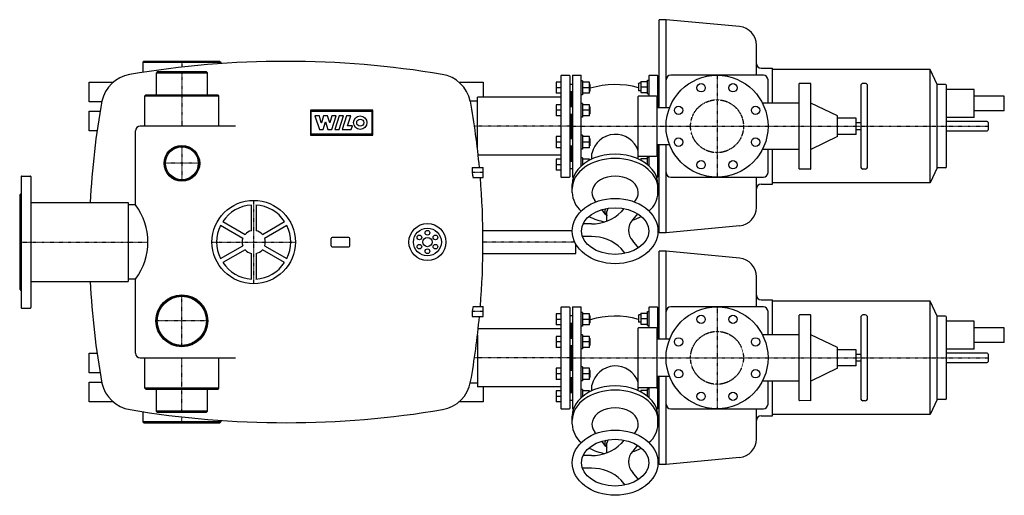
# Model space of a CAD drawing. Units: millimetres. Extents: x -150 to 1975, y -547 to 480.
import ezdxf

# ---------------------------------------------------------------- set-up
doc = ezdxf.new("R2010")
doc.units = ezdxf.units.MM
doc.linetypes.add('DASHDOT', pattern=[1, 0.5, -0.25, 0, -0.25])
doc.linetypes.add('HIDDEN', pattern=[0.375, 0.25, -0.125])
doc.layers.get('0').update_dxf_attribs({"color": 124})
for name, color, linetype in [('CP_AXIS', 143, 'DASHDOT'), ('CP_DETAL', 33, 'Continuous'), ('cp_hidde', 203, 'HIDDEN')]:
    doc.layers.add(name, color=color, linetype=linetype)

msp = doc.modelspace()

# ---------------------------------------------------------------- linework, layer by layer
for p, q in [((1230, 290), (1230, 480)), ((1245, 480), (1230, 480)), ((1245, 290), (1245, 480)), ((1403.8, 465), (1245, 480)), ((1440, 360), (1440, 425.2)), ((117.8, 390), (115.9, 388)), ((115.9, 388), (284.2, 388)), ((115.9, 388), (115.9, 366.3)), ((282.2, 390), (117.8, 390)), ((282.2, 390), (284.2, 388)), ((284.2, 388), (284.2, 385.1)), ((147, 367.4), (145, 365.4)), ((145, 365.4), (255, 365.4)), ((145, 317.4), (145, 365.4)), ((253, 367.4), (147, 367.4)), ((253, 367.4), (255, 365.4)), ((255, 317.4), (255, 365.4)), ((1450, 375), (1475, 375)), ((1475, 300), (1475, 375)), ((1815, 372.5), (1475, 372.5)), ((1815, 127.5), (1815, 372.5)), ((1830, 340), (1815, 372.5)), ((0, 302.5), (0, 345)), ((0, 345), (51.9, 345)), ((798.1, 345), (850, 345)), ((850, 345), (850, 312.6)), ((1008, 345.1), (1008, 321.1)), ((1018, 345.1), (1008, 345.1)), ((1018, 359), (1018, 141)), ((1019, 360), (1036, 360)), ((1037, 359), (1037, 141)), ((1037, 341.1), (1043, 341.1)), ((1043, 359), (1043, 141)), ((1044, 360), (1061, 360)), ((1062, 164.4), (1062, 359)), ((1065, 348.1), (1062, 348.1)), ((1065, 348.1), (1065, 333.1)), ((1079.8, 345.1), (1065, 345.1)), ((1079.8, 321.1), (1079.8, 345.1)), ((1079.8, 341.1), (1080, 341.1)), ((1080, 341.1), (1080, 325.1)), ((1081, 340.1), (1080, 341.1)), ((1081, 326.1), (1081, 340.1)), ((1185.2, 341.7), (1186.2, 342.7)), ((1185.2, 341.7), (1185.2, 327.7)), ((1186.2, 326.7), (1186.2, 342.7)), ((1190.2, 342.7), (1186.2, 342.7)), ((1190.2, 346.7), (1190.2, 322.7)), ((1190.2, 346.7), (1205, 346.7)), ((1205, 319.7), (1205, 349.7)), ((1205, 349.7), (1208, 349.7)), ((1208, 359), (1208, 315)), ((1209, 360), (1226, 360)), ((1227, 290), (1227, 359)), ((1230, 342.7), (1227, 342.7)), ((1455, 360), (1255, 360)), ((1465, 300), (1465, 350)), ((1532.5, 250), (1532.5, 342)), ((1557, 342.5), (1533, 342.5)), ((1557.5, 250), (1557.5, 342)), ((1675, 342.5), (1670, 342.5)), ((1830, 160), (1830, 340)), ((1848, 340), (1830, 340)), ((1018, 333.1), (1008, 333.1)), ((1018, 321.1), (1008, 321.1)), ((1037, 325.1), (1043, 325.1)), ((1040, 325.1), (1040, 292.4)), ((1040, 292.4), (1040, 325.1)), ((1065, 333.1), (1065, 318.1)), ((1079.8, 333.1), (1065, 333.1)), ((1079.8, 321.1), (1065, 321.1)), ((1079.8, 325.1), (1080, 325.1)), ((1081, 326.1), (1080, 325.1)), ((1185.2, 327.7), (1186.2, 326.7)), ((1190.2, 326.7), (1186.2, 326.7)), ((1190.2, 334.7), (1205, 334.7)), ((1190.2, 322.7), (1205, 322.7)), ((1205, 319.7), (1208, 319.7)), ((1230, 326.7), (1227, 326.7)), ((1665, 337.5), (1665, 162.5)), ((1680, 162.5), (1680, 337.5)), ((1850, 162), (1850, 338)), ((1910, 329), (1850, 329)), ((1910, 269), (1910, 329)), ((27.1, 302.5), (0, 302.5)), ((122, 317.4), (120, 315.4)), ((120, 315.4), (280, 315.4)), ((120, 250), (120, 315.4)), ((278, 317.4), (122, 317.4)), ((278, 317.4), (280, 315.4)), ((280, 250), (280, 315.4)), ((822.5, 305), (838, 305)), ((838, 201.3), (838, 312.6)), ((1018, 312.6), (838, 312.6)), ((1065, 318.1), (1062, 318.1)), ((1065, 299.4), (1062, 299.4)), ((1065, 299.4), (1065, 284.4)), ((1185, 179.3), (1185, 314)), ((1224, 315), (1186, 315)), ((1225, 314), (1225, 186)), ((1532.5, 300), (1453, 300)), ((1615, 272.5), (1557.5, 300)), ((1975, 315), (1910, 315)), ((1975, 283), (1975, 315)), ((0, 240), (0, 282.5)), ((0, 282.5), (23.6, 282.5)), ((1008, 296.4), (1008, 272.4)), ((1018, 296.4), (1008, 296.4)), ((1018, 284.4), (1008, 284.4)), ((1037, 292.4), (1043, 292.4)), ((1037, 276.4), (1043, 276.4)), ((1040, 276.4), (1040, 223.6)), ((1040, 223.6), (1040, 276.4)), ((1079.8, 296.4), (1065, 296.4)), ((1065, 284.4), (1065, 269.4)), ((1079.8, 284.4), (1065, 284.4)), ((1079.8, 272.4), (1079.8, 296.4)), ((1079.8, 292.4), (1080, 292.4)), ((1079.8, 276.4), (1080, 276.4)), ((1080, 292.4), (1080, 276.4)), ((1081, 291.4), (1080, 292.4)), ((1081, 277.4), (1080, 276.4)), ((1081, 277.4), (1081, 291.4)), ((1252.5, 290), (1225, 290)), ((1230, 294), (1227, 294)), ((1975, 283), (1910, 283)), ((1018, 272.4), (1008, 272.4)), ((1065, 269.4), (1062, 269.4)), ((1079.8, 272.4), (1065, 272.4)), ((1615, 227.5), (1615, 272.5)), ((1655, 267.5), (1615, 267.5)), ((1655, 232.5), (1655, 267.5)), ((1665, 257.5), (1655, 257.5)), ((1910, 269), (1850, 269)), ((1931.8, 260), (1850, 260)), ((1938, 260), (1931.8, 260)), ((1940, 258), (1940, 242)), ((17, 240), (0, 240)), ((100, 80), (100, 240)), ((315.9, 250), (110, 250)), ((1532.5, 158), (1532.5, 250)), ((1557.5, 158), (1557.5, 250)), ((1665, 242.5), (1655, 242.5)), ((1850, 240), (1931.8, 240)), ((1931.8, 240), (1938, 240)), ((1008, 227.6), (1008, 203.6)), ((1018, 227.6), (1008, 227.6)), ((1018, 215.6), (1008, 215.6)), ((1037, 223.6), (1043, 223.6)), ((1065, 230.6), (1062, 230.6)), ((1065, 230.6), (1065, 215.6)), ((1079.8, 227.6), (1065, 227.6)), ((1065, 215.6), (1065, 200.6)), ((1079.8, 215.6), (1065, 215.6)), ((1079.8, 203.6), (1079.8, 227.6)), ((1079.8, 223.6), (1080, 223.6)), ((1080, 223.6), (1080, 207.6)), ((1081, 222.6), (1080, 223.6)), ((1081, 208.6), (1081, 222.6)), ((1615, 227.5), (1557.5, 200)), ((1655, 232.5), (1615, 232.5)), ((1018, 203.6), (1008, 203.6)), ((1037, 207.6), (1043, 207.6)), ((1040, 207.6), (1040, 174.9)), ((1040, 174.9), (1040, 207.6)), ((1065, 200.6), (1062, 200.6)), ((1079.8, 203.6), (1065, 203.6)), ((1079.8, 207.6), (1080, 207.6)), ((1081, 208.6), (1080, 207.6)), ((1252.5, 210), (1225, 210)), ((1227, 141), (1227, 210)), ((1230, 209.1), (1227, 209.1)), ((1230, 20), (1230, 210)), ((1245, 20), (1245, 210)), ((1532.5, 200), (1453, 200)), ((1465, 150), (1465, 200)), ((1475, 125), (1475, 200)), ((1018, 187.3), (839.6, 187.3)), ((1008, 178.9), (1008, 154.9)), ((1018, 178.9), (1008, 178.9)), ((1037, 174.9), (1043, 174.9)), ((1065, 181.9), (1062, 181.9)), ((1065, 181.9), (1065, 167)), ((1079.8, 178.9), (1065, 178.9)), ((1079.8, 176.7), (1079.8, 178.9)), ((1085, 179.3), (1085, 191.2)), ((1224, 185), (1186, 185)), ((1190.2, 180.4), (1190.2, 176.7)), ((1190.2, 180.4), (1205, 180.4)), ((1205, 167), (1205, 183.4)), ((1205, 183.4), (1208, 183.4)), ((1208, 185), (1208, 164.4)), ((1230, 176.4), (1227, 176.4)), ((826.5, 160.7), (850, 160.7)), ((850, 139.3), (850, 160.7)), ((1018, 166.9), (1008, 166.9)), ((1018, 154.9), (1008, 154.9)), ((1037, 158.9), (1043, 158.9)), ((1203.3, 168.4), (1205, 168.4)), ((1230, 160.4), (1227, 160.4)), ((1556.8, 157.6), (1533, 157.5)), ((1675, 157.5), (1670, 157.5)), ((1830, 160), (1815, 127.5)), ((1848, 160), (1830, 160)), ((-147, 141.5), (-147, -141.5)), ((-146, 142.5), (-127, 142.5)), ((-126, 141.5), (-126, -141.5)), ((828.3, 139.3), (850, 139.3)), ((1019, 140), (1036, 140)), ((1044, 140), (1045.2, 140)), ((1224.8, 140), (1226, 140)), ((1255, 140), (1455, 140)), ((1440, 74.8), (1440, 140)), ((1815, 127.5), (1475, 127.5)), ((1042.5, 107.2), (1042.5, 124.1)), ((1227.5, 107.2), (1227.5, 124.1)), ((1450, 125), (1475, 125)), ((-150, 102), (-147, 105)), ((-150, 102), (-150, -102)), ((-126, 85), (84, 85)), ((84, 85), (84, -85)), ((1093.3, 87), (1091.1, 89.9)), ((1176.7, 87), (1178.9, 89.9)), ((100, 80), (84, 80)), ((350, 24.5), (350, 79.8)), ((360, 79.8), (360, 24.5)), ((1115.2, 58.5), (1106.8, 69.6)), ((1117.5, 45.1), (1117.5, 66.2)), ((1153.6, 72.5), (1148, 65.3)), ((288.4, 44.3), (336.3, 16.6)), ((373.7, 16.6), (421.6, 44.3)), ((1183.6, 61.2), (1173.1, 48.3)), ((331.3, 7.9), (283.4, 35.6)), ((426.6, 35.6), (378.7, 7.9)), ((849.7, 25), (1042.5, 25)), ((1083.9, 39.3), (1066.1, 39.3)), ((1403.8, 35), (1245, 20)), ((522.5, -8), (522.5, 8)), ((560.5, 10), (524.5, 10)), ((562.5, -8), (562.5, 8)), ((1083.9, 11.7), (1064.6, 11.7)), ((1185.5, -12.5), (1173.1, 2.7)), ((1245, 20), (1230, 20)), ((283.4, -35.6), (331.3, -7.9)), ((336.3, -16.6), (288.4, -44.3)), ((421.6, -44.3), (373.7, -16.6)), ((378.7, -7.9), (426.6, -35.6)), ((524.5, -10), (560.5, -10)), ((1050, -25), (1050, -4.1)), ((1156.4, -24.5), (1148, -14.3)), ((1230, -210), (1230, -20)), ((1245, -20), (1230, -20)), ((1245, -210), (1245, -20)), ((1403.8, -35), (1245, -20)), ((350, -79.8), (350, -24.5)), ((360, -24.5), (360, -79.8)), ((849.7, -25), (1050, -25)), ((-126, -85), (84, -85)), ((100, -80), (84, -80)), ((100, -240), (100, -80)), ((1440, -140), (1440, -74.8)), ((-150, -102), (-147, -105)), ((1450, -125), (1475, -125)), ((1475, -200), (1475, -125)), ((1815, -127.5), (1475, -127.5)), ((-146, -142.5), (-127, -142.5)), ((828.3, -139.3), (850, -139.3)), ((850, -160.7), (850, -139.3)), ((1018, -141), (1018, -359)), ((1019, -140), (1036, -140)), ((1037, -141), (1037, -359)), ((1043, -141), (1043, -359)), ((1044, -140), (1061, -140)), ((1062, -335.6), (1062, -141)), ((1208, -141), (1208, -185)), ((1209, -140), (1226, -140)), ((1227, -210), (1227, -141)), ((1455, -140), (1255, -140)), ((1815, -372.5), (1815, -127.5)), ((1830, -160), (1815, -127.5)), ((826.5, -160.7), (850, -160.7)), ((1008, -154.9), (1008, -178.9)), ((1018, -154.9), (1008, -154.9)), ((1018, -166.9), (1008, -166.9)), ((1037, -158.9), (1043, -158.9)), ((1065, -151.9), (1062, -151.9)), ((1065, -151.9), (1065, -166.9)), ((1079.8, -154.9), (1065, -154.9)), ((1065, -166.9), (1065, -181.9)), ((1079.8, -166.9), (1065, -166.9)), ((1079.8, -178.9), (1079.8, -154.9)), ((1079.8, -158.9), (1080, -158.9)), ((1080, -158.9), (1080, -174.9)), ((1081, -159.9), (1080, -158.9)), ((1081, -173.9), (1081, -159.9)), ((1185.2, -158.3), (1186.2, -157.3)), ((1185.2, -158.3), (1185.2, -172.3)), ((1186.2, -173.3), (1186.2, -157.3)), ((1190.2, -157.3), (1186.2, -157.3)), ((1190.2, -153.3), (1190.2, -177.3)), ((1190.2, -153.3), (1205, -153.3)), ((1190.2, -165.3), (1205, -165.3)), ((1205, -180.3), (1205, -150.3)), ((1205, -150.3), (1208, -150.3)), ((1230, -157.3), (1227, -157.3)), ((1465, -200), (1465, -150)), ((1532.5, -250), (1532.5, -158)), ((1557, -157.5), (1533, -157.5)), ((1557.5, -250), (1557.5, -158)), ((1665, -162.5), (1665, -337.5)), ((1675, -157.5), (1670, -157.5)), ((1680, -337.5), (1680, -162.5)), ((1830, -340), (1830, -160)), ((1848, -160), (1830, -160)), ((1850, -338), (1850, -162)), ((1018, -187.3), (839.6, -187.3)), ((1018, -178.9), (1008, -178.9)), ((1037, -174.9), (1043, -174.9)), ((1040, -174.9), (1040, -207.6)), ((1040, -207.6), (1040, -174.9)), ((1065, -181.9), (1062, -181.9)), ((1079.8, -178.9), (1065, -178.9)), ((1079.8, -174.9), (1080, -174.9)), ((1081, -173.9), (1080, -174.9)), ((1185, -320.7), (1185, -186)), ((1185.2, -172.3), (1186.2, -173.3)), ((1224, -185), (1186, -185)), ((1190.2, -173.3), (1186.2, -173.3)), ((1190.2, -177.3), (1205, -177.3)), ((1205, -180.3), (1208, -180.3)), ((1225, -186), (1225, -314)), ((1230, -173.3), (1227, -173.3)), ((1910, -171), (1850, -171)), ((1910, -231), (1910, -171)), ((1975, -185), (1910, -185)), ((1975, -217), (1975, -185)), ((838, -201.3), (838, -312.6)), ((1008, -203.6), (1008, -227.6)), ((1018, -203.6), (1008, -203.6)), ((1037, -207.6), (1043, -207.6)), ((1065, -200.6), (1062, -200.6)), ((1065, -200.6), (1065, -215.6)), ((1079.8, -203.6), (1065, -203.6)), ((1079.8, -227.6), (1079.8, -203.6)), ((1079.8, -207.6), (1080, -207.6)), ((1080, -207.6), (1080, -223.6)), ((1081, -208.6), (1080, -207.6)), ((1081, -222.6), (1081, -208.6)), ((1252.5, -210), (1225, -210)), ((1230, -206), (1227, -206)), ((1532.5, -200), (1453, -200)), ((1615, -227.5), (1557.5, -200)), ((1018, -215.6), (1008, -215.6)), ((1018, -227.6), (1008, -227.6)), ((1037, -223.6), (1043, -223.6)), ((1040, -223.6), (1040, -276.4)), ((1040, -276.4), (1040, -223.6)), ((1065, -230.6), (1062, -230.6)), ((1065, -215.6), (1065, -230.6)), ((1079.8, -215.6), (1065, -215.6)), ((1079.8, -227.6), (1065, -227.6)), ((1079.8, -223.6), (1080, -223.6)), ((1081, -222.6), (1080, -223.6)), ((1615, -272.5), (1615, -227.5)), ((1655, -232.5), (1615, -232.5)), ((1655, -267.5), (1655, -232.5)), ((1910, -231), (1850, -231)), ((1975, -217), (1910, -217)), ((0, -282.5), (0, -240)), ((0, -240), (17, -240)), ((110, -250), (315.9, -250)), ((120, -315.4), (120, -250)), ((280, -315.4), (280, -250)), ((1532.5, -342), (1532.5, -250)), ((1557.5, -342), (1557.5, -250)), ((1665, -242.5), (1655, -242.5)), ((1931.8, -240), (1850, -240)), ((1938, -240), (1931.8, -240)), ((1940, -242), (1940, -258)), ((1008, -272.4), (1008, -296.4)), ((1018, -272.4), (1008, -272.4)), ((1065, -269.4), (1062, -269.4)), ((1065, -269.4), (1065, -284.4)), ((1079.8, -272.4), (1065, -272.4)), ((1079.8, -296.4), (1079.8, -272.4)), ((1615, -272.5), (1557.5, -300)), ((1655, -267.5), (1615, -267.5)), ((1665, -257.5), (1655, -257.5)), ((1850, -260), (1931.8, -260)), ((1931.8, -260), (1938, -260)), ((23.6, -282.5), (0, -282.5)), ((1018, -284.4), (1008, -284.4)), ((1018, -296.4), (1008, -296.4)), ((1037, -276.4), (1043, -276.4)), ((1037, -292.4), (1043, -292.4)), ((1040, -292.4), (1040, -325.1)), ((1040, -325.1), (1040, -292.4)), ((1065, -284.4), (1065, -299.4)), ((1079.8, -284.4), (1065, -284.4)), ((1079.8, -296.4), (1065, -296.4)), ((1079.8, -276.4), (1080, -276.4)), ((1079.8, -292.4), (1080, -292.4)), ((1080, -276.4), (1080, -292.4)), ((1081, -277.4), (1080, -276.4)), ((1081, -291.4), (1080, -292.4)), ((1081, -291.4), (1081, -277.4)), ((1252.5, -290), (1225, -290)), ((1227, -359), (1227, -290)), ((1230, -290.9), (1227, -290.9)), ((1230, -480), (1230, -290)), ((1245, -480), (1245, -290)), ((0, -345), (0, -302.5)), ((0, -302.5), (27.1, -302.5)), ((280, -315.4), (120, -315.4)), ((122, -317.4), (120, -315.4)), ((122, -317.4), (278, -317.4)), ((145, -365.4), (145, -317.4)), ((255, -365.4), (255, -317.4)), ((278, -317.4), (280, -315.4)), ((838, -305), (822.5, -305)), ((1018, -312.6), (838, -312.6)), ((850, -312.6), (850, -345)), ((1065, -299.4), (1062, -299.4)), ((1065, -318.1), (1062, -318.1)), ((1065, -318.1), (1065, -333)), ((1085, -320.7), (1085, -308.8)), ((1224, -315), (1186, -315)), ((1205, -333), (1205, -316.6)), ((1205, -316.6), (1208, -316.6)), ((1208, -315), (1208, -335.6)), ((1532.5, -300), (1453, -300)), ((1465, -350), (1465, -300)), ((1475, -375), (1475, -300)), ((1008, -321.1), (1008, -345.1)), ((1018, -321.1), (1008, -321.1)), ((1018, -333.1), (1008, -333.1)), ((1037, -325.1), (1043, -325.1)), ((1079.8, -321.1), (1065, -321.1)), ((1079.8, -323.3), (1079.8, -321.1)), ((1190.2, -319.6), (1190.2, -323.3)), ((1190.2, -319.6), (1205, -319.6)), ((1203.3, -331.6), (1205, -331.6)), ((1230, -323.6), (1227, -323.6)), ((1230, -339.6), (1227, -339.6)), ((1830, -340), (1815, -372.5)), ((1848, -340), (1830, -340)), ((51.9, -345), (0, -345)), ((850, -345), (798.1, -345)), ((1018, -345.1), (1008, -345.1)), ((1019, -360), (1036, -360)), ((1037, -341.1), (1043, -341.1)), ((1044, -360), (1045.2, -360)), ((1224.8, -360), (1226, -360)), ((1255, -360), (1455, -360)), ((1440, -425.2), (1440, -360)), ((1556.8, -342.4), (1533, -342.5)), ((1675, -342.5), (1670, -342.5)), ((115.9, -366.3), (115.9, -388)), ((255, -365.4), (145, -365.4)), ((147, -367.4), (145, -365.4)), ((147, -367.4), (253, -367.4)), ((253, -367.4), (255, -365.4)), ((1042.5, -392.8), (1042.5, -375.9)), ((1227.5, -392.8), (1227.5, -375.9)), ((1450, -375), (1475, -375)), ((1815, -372.5), (1475, -372.5)), ((284.2, -388), (115.9, -388)), ((117.8, -390), (115.9, -388)), ((117.8, -390), (282.2, -390)), ((282.2, -390), (284.2, -388)), ((284.2, -385.1), (284.2, -388)), ((1093.3, -413), (1091.1, -410.1)), ((1176.7, -413), (1178.9, -410.1)), ((1115.2, -441.5), (1106.8, -430.4)), ((1117.5, -454.9), (1117.5, -433.8)), ((1153.6, -427.5), (1148, -434.7)), ((1183.6, -438.8), (1173.1, -451.7)), ((1083.9, -460.7), (1066.1, -460.7)), ((1403.8, -465), (1245, -480)), ((1083.9, -488.3), (1064.6, -488.3)), ((1245, -480), (1230, -480)), ((1185.5, -512.5), (1173.1, -497.3)), ((1156.4, -524.5), (1148, -514.3))]:
    msp.add_line(p, q)
for centre, radius in [((1355, 250), 110), ((1320.6, 333.1), 9), ((1389.4, 333.1), 9), ((1271.9, 284.4), 9), ((1438.1, 284.4), 9), ((1271.9, 215.6), 9), ((1438.1, 215.6), 9), ((200, 170), 38.5), ((200, 170), 37.5), ((200, 170), 35.5), ((1320.6, 166.9), 9), ((1389.4, 166.9), 9), ((355, 0), 90), ((730, 0), 40), ((730, 0), 30), ((730, 0), 10), ((200, -170), 56), ((200, -170), 55), ((200, -170), 53), ((1355, -250), 110), ((1320.6, -166.9), 9), ((1389.4, -166.9), 9), ((1271.9, -215.6), 9), ((1438.1, -215.6), 9), ((1271.9, -284.4), 9), ((1438.1, -284.4), 9), ((1320.6, -333.1), 9), ((1389.4, -333.1), 9)]:
    msp.add_circle(centre, radius)
for centre, radius, start, end in [((1400, 425.2), 40, 0, 84.6027), ((425, -1639.6), 2029.6, 80.4456, 99.5788), ((1450, 385), 10, 180, 270), ((100.6, 287.9), 75, 100.1945, 167.2642), ((749.4, 287.9), 75, 12.7354, 80.4448), ((1019, 359), 1, 90, 180), ((1036, 359), 1, 0, 90), ((1044, 359), 1, 90, 180), ((1061, 359), 1, 0, 90), ((1135, 154.9), 185.1, 74.2669, 106.9587), ((1209, 359), 1, 90, 180), ((1226, 359), 1, 0, 90), ((1255, 350), 10, 90, 180), ((1455, 350), 10, 0, 90), ((1533, 342), 0.5, 90, 180), ((1557, 342), 0.5, 0, 90), ((1670, 337.5), 5, 90, 180), ((1675, 337.5), 5, 0, 90), ((1848, 338), 2, 0, 90), ((1712.5, 0), 1712.4, 169.7599, 177.1547), ((-862.5, 0), 1712.4, 5.3832, 10.2401), ((1186, 314), 1, 90, 180), ((1224, 314), 1, 0, 90), ((1938, 258), 2, 0, 90), ((110, 240), 10, 90, 180), ((1938, 242), 2, 270, 0), ((1135.8, 180.7), 51.8, 18.1902, 168.3021), ((1186, 186), 1, 180, 270), ((1224, 186), 1, 270, 0), ((879.5, 154.6), 53.3, 173.5102, 196.6346), ((1255, 150), 10, 180, 270), ((1455, 150), 10, 270, 0), ((1533, 158), 0.5, 180, 270), ((1557, 158), 0.5, 270, 0), ((1670, 162.5), 5, 180, 270), ((1675, 162.5), 5, 270, 0), ((1848, 162), 2, 270, 0), ((-146, 141.5), 1, 90, 180), ((-127, 141.5), 1, 0, 90), ((-862.5, 0), 1712.4, 355.3322, 4.6678), ((1019, 141), 1, 180, 270), ((1036, 141), 1, 270, 0), ((1044, 141), 1, 180, 270), ((1226, 141), 1, 270, 0), ((1095.9, 108.2), 53.4, 181.1426, 230.5785), ((1174.1, 108.2), 53.4, 309.4215, 358.8574), ((1450, 115), 10, 90, 180), ((-6.2, 0), 132.9, 323.005, 36.995), ((355, 0), 80, 93.5833, 146.4167), ((355, 0), 80, 33.5833, 86.4167), ((1086.4, 125.3), 86, 268.2929, 315.729), ((1125.8, 66.2), 13, 153.4239, 230.6363), ((1127.3, 66), 9.81, 132.5114, 178.9827), ((1400, 74.8), 40, 275.3973, 0), ((1131.7, 154.8), 112.8, 241.839, 260.466), ((1196.8, 25.5), 32.9, 136.0469, 223.9531), ((1141.2, 147.9), 105.5, 286.9421, 298.5363), ((355, 0), 80, 153.5833, 206.4167), ((355, 0), 25, 101.537, 138.463), ((355, 0), 25, 41.537, 78.463), ((355, 0), 80, 333.5833, 26.4167), ((355, 0), 25, 161.537, 198.463), ((355, 0), 25, 341.537, 18.463), ((524.5, 8), 2, 90, 180), ((560.5, 8), 2, 0, 90), ((1086.2, -74.9), 86.6, 44.4424, 91.5357), ((355, 0), 25, 221.537, 258.463), ((355, 0), 25, 281.537, 318.463), ((524.5, -8), 2, 180, 270), ((560.5, -8), 2, 270, 0), ((1400, -74.8), 40, 0, 84.6027), ((355, 0), 80, 213.5833, 266.4167), ((355, 0), 80, 273.5833, 326.4167), ((1712.5, 0), 1712.4, 182.8453, 190.2401), ((1450, -115), 10, 180, 270), ((-146, -141.5), 1, 180, 270), ((-127, -141.5), 1, 270, 0), ((879.5, -154.6), 53.3, 163.3654, 186.4898), ((1019, -141), 1, 90, 180), ((1036, -141), 1, 0, 90), ((1044, -141), 1, 90, 180), ((1061, -141), 1, 0, 90), ((1209, -141), 1, 90, 180), ((1226, -141), 1, 0, 90), ((1255, -150), 10, 90, 180), ((1455, -150), 10, 0, 90), ((-891, 3), 1741, 349.9432, 354.6078), ((1135, -345.1), 185.1, 74.2669, 106.9587), ((1533, -158), 0.5, 90, 180), ((1557, -158), 0.5, 0, 90), ((1670, -162.5), 5, 90, 180), ((1675, -162.5), 5, 0, 90), ((1848, -162), 2, 0, 90), ((1186, -186), 1, 90, 180), ((1224, -186), 1, 0, 90), ((110, -240), 10, 180, 270), ((1938, -242), 2, 0, 90), ((1135.8, -319.3), 51.8, 18.1902, 168.3021), ((1938, -258), 2, 270, 0), ((100.6, -287.9), 75, 192.7354, 260.4448), ((749.4, -287.9), 75, 280.1416, 349.8737), ((1186, -314), 1, 180, 270), ((1224, -314), 1, 270, 0), ((1670, -337.5), 5, 180, 270), ((1675, -337.5), 5, 270, 0), ((1848, -338), 2, 270, 0), ((1019, -359), 1, 180, 270), ((1036, -359), 1, 270, 0), ((1044, -359), 1, 180, 270), ((1226, -359), 1, 270, 0), ((1255, -350), 10, 180, 270), ((1455, -350), 10, 270, 0), ((1533, -342), 0.5, 180, 270), ((1557, -342), 0.5, 270, 0), ((425, 1639.6), 2029.6, 260.4457, 279.5766), ((1450, -385), 10, 90, 180), ((1095.9, -391.8), 53.4, 181.1426, 230.5785), ((1174.1, -391.8), 53.4, 309.4215, 358.8574), ((1131.7, -345.2), 112.8, 241.839, 260.466), ((1086.4, -374.7), 86, 268.2929, 315.729), ((1125.8, -433.8), 13, 153.4239, 230.6363), ((1127.3, -434), 9.81, 132.5114, 178.9827), ((1141.2, -352.1), 105.5, 286.9421, 298.5363), ((1400, -425.2), 40, 275.3973, 0), ((1196.8, -474.5), 32.9, 136.0469, 223.9531), ((1086.2, -574.9), 86.6, 44.4424, 91.5357)]:
    msp.add_arc(centre, radius, start, end)
for centre, major_axis, ratio, start_param, end_param in [((1135, 124.1), (-92.5, 0), 0.708688, 3.141593, 6.284083), ((1135, 115.6), (-92.5, 0), 0.701064, 3.141593, 6.283185), ((1135, 106.8), (-50, 0), 0.707107, 2.642919, 6.781859), ((1135, -375.9), (-92.5, 0), 0.708688, 3.141593, 6.284083), ((1135, -384.4), (-92.5, 0), 0.701064, 3.141593, 6.283185), ((1135, -393.2), (-50, 0), 0.707107, 2.642919, 6.781859)]:
    msp.add_ellipse(centre, major_axis=major_axis, ratio=ratio, start_param=start_param, end_param=end_param)
for centre, major_axis, ratio in [((1135, 23.7), (-92.5, 0), 0.761913), ((1135, 23.7), (-72.5, 0), 0.696227), ((1135, -476.3), (-92.5, 0), 0.761913), ((1135, -476.3), (-72.5, 0), 0.696227)]:
    msp.add_ellipse(centre, major_axis=major_axis, ratio=ratio)
at = {"layer": 'CP_AXIS'}
for p, q in [((200, 390), (200, 377.5)), ((200, 367.4), (200, 250)), ((1355, 360), (1355, 140)), ((1040, 250), (831.5, 250)), ((1040, 250), (1940, 250)), ((200, 208.5), (200, 131.5)), ((238.5, 170), (161.5, 170)), ((850, 150), (826.3, 150)), ((355, -90), (355, 90)), ((-150, 0), (126.8, 0)), ((265, 0), (445, 0)), ((1047.9, 0), (849.9, 0)), ((200, -226), (200, -114)), ((1355, -140), (1355, -360)), ((850, -150), (826.3, -150)), ((256, -170), (144, -170)), ((200, -367.4), (200, -250)), ((1040, -250), (831.5, -250)), ((1040, -250), (1940, -250)), ((200, -390), (200, -377.5))]:
    msp.add_line(p, q, dxfattribs=at)
at = {"layer": 'CP_DETAL'}
for p, q in [((612.4, 284.6), (477.4, 284.6)), ((477.4, 284.6), (477.4, 230.6)), ((479.4, 282.6), (610.3, 282.6)), ((479.4, 232.7), (479.4, 282.6)), ((610.3, 282.6), (610.3, 232.7)), ((612.4, 230.6), (612.4, 284.6)), ((487.1, 272.2), (496.8, 243.3)), ((496.7, 272.2), (487.1, 272.2)), ((501, 257), (496.7, 272.2)), ((501.1, 257), (501, 257)), ((505.9, 272.2), (501.1, 257)), ((504.7, 243.3), (509.7, 259.2)), ((514.4, 272.2), (505.9, 272.2)), ((509.7, 259.2), (509.9, 259.2)), ((509.9, 259.2), (515.2, 243.3)), ((519.2, 257), (514.4, 272.2)), ((519.3, 257), (519.2, 257)), ((523.8, 272.2), (519.3, 257)), ((523.5, 243.3), (532.8, 272.2)), ((532.8, 272.2), (523.8, 272.2)), ((539.4, 272.2), (530.2, 243.3)), ((549, 272.2), (539.4, 272.2)), ((539.7, 243.3), (549, 272.2)), ((555.3, 272.2), (545.9, 243.3)), ((564.5, 272.2), (555.3, 272.2)), ((557.7, 250.7), (564.5, 272.2)), ((496.8, 243.3), (504.7, 243.3)), ((515.2, 243.3), (523.5, 243.3)), ((530.2, 243.3), (539.7, 243.3)), ((545.9, 243.3), (565.7, 243.3)), ((568.1, 250.7), (557.7, 250.7)), ((565.7, 243.3), (568.1, 250.7)), ((477.4, 230.6), (612.4, 230.6)), ((610.3, 232.7), (479.4, 232.7))]:
    msp.add_line(p, q, dxfattribs=at)
for centre, radius in [((584.9, 257.7), 14.4), ((584.9, 257.7), 7.53), ((730, 20), 5), ((712.7, 10), 5), ((747.3, 10), 5), ((712.7, -10), 5), ((730, -20), 5), ((747.3, -10), 5)]:
    msp.add_circle(centre, radius, dxfattribs=at)
at = {"layer": 'cp_hidde'}
for centre in [(1355, 250), (1355, -250)]:
    msp.add_circle(centre, 57.1, dxfattribs=at)

doc.saveas('drawing.dxf')
